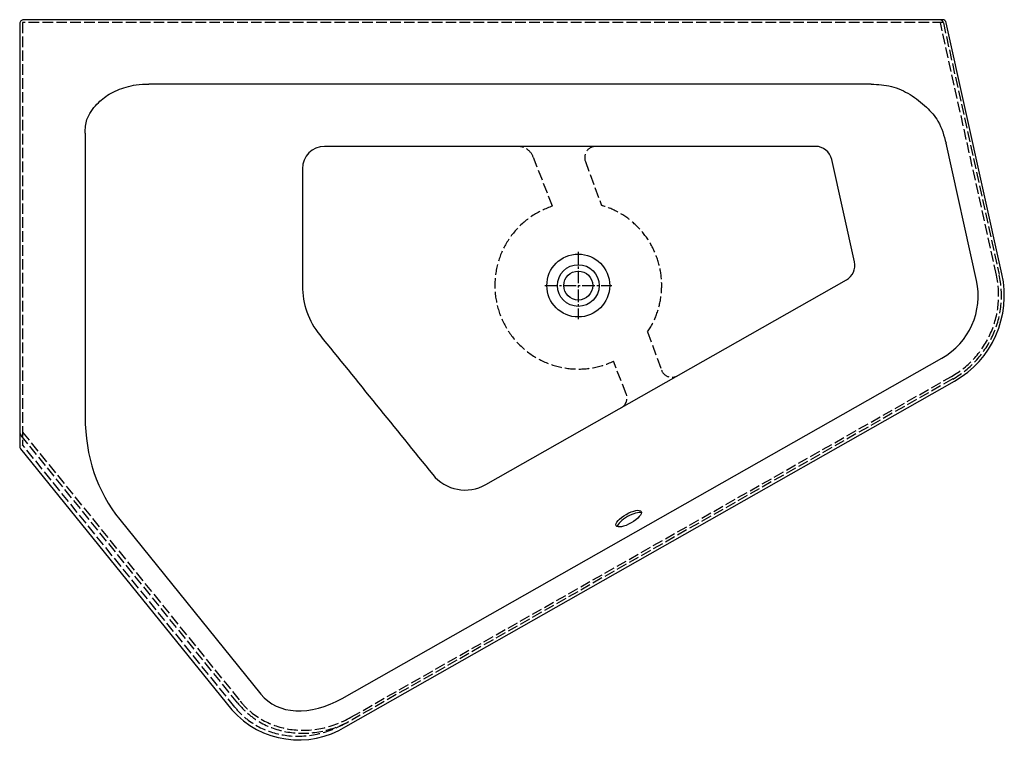
# Model space of a CAD drawing. Units: millimetres. Extents: x -1004 to 766, y -826 to 478.
import ezdxf

# ---------------------------------------------------------------- set-up
doc = ezdxf.new("R2010")
doc.units = ezdxf.units.MM
doc.linetypes.add('AM_DIN_F_W050', pattern=[6.25, 4.75, -1.5])
doc.linetypes.add('CENTER2', pattern=[1.125, 0.75, -0.125, 0.125, -0.125])

msp = doc.modelspace()

# ---------------------------------------------------------------- linework, layer by layer
at = {"color": 6, "linetype": 'AM_DIN_F_W050', "ltscale": 4}
for p, q in [((655.7, 472.6), (-999.3, 472.6)), ((-999.3, 472.6), (-999.3, -285.9)), ((751.8, 18.6), (651.1, 472.6)), ((656.4, 472.1), (756.7, 19.7)), ((-46.3, 142.7), (-81, 231)), ((12.7, 223.1), (41.6, 144.1)), ((124.6, -83.4), (149.6, -151.8)), ((86.3, -194.7), (63.2, -136)), ((-408.8, -775.6), (670.8, -163.5)), ((673.3, -167.9), (-406.7, -780.1)), ((-999.3, -263.2), (-607.7, -746.8)), ((-612, -750.5), (-1002.2, -268.6)), ((-617.5, -757.4), (-999.3, -285.9))]:
    msp.add_line(p, q, dxfattribs=at)
for p, q in [((654.8, 477.6), (654.8, 477.6)), ((526.8, 362.1), (-772.4, 362.1)), ((-886.7, 273.9), (-886.7, -236.2)), ((426.5, 250), (-456, 250)), ((715.9, 9.1), (661.2, 255.6)), ((496.6, 42.6), (455.8, 226.5)), ((-496, 210), (-496, -0.7)), ((-166.4, -357.7), (482.1, 10)), ((-424.3, -741.7), (653.8, -130.5)), ((-824.5, -420.3), (-570.5, -733.9))]:
    msp.add_line(p, q)
at = {"color": 4, "linetype": 'CENTER2', "ltscale": 30}
for p, q in [((0, 60.3), (0, -60.3)), ((-60.3, 0), (60.3, 0))]:
    msp.add_line(p, q, dxfattribs=at)
msp.add_lwpolyline([(761.7, 20.9), (661.7, 472.2, 0.351665), (654.8, 477.6), (-997.3, 477.6, 0.414214), (-1004.3, 470.6), (-1004.3, -288.8, 0.171831), (-1002.8, -293.3), (-623, -762.3, 0.364293), (-417.7, -792.3), (676.4, -172, 0.329508)], format="xyb", close=True)
for radius in [56.5, 37.5, 26]:
    msp.add_circle((0, 0), radius)
for centre, radius, start, end in [((654.8, 470.6), 7, 12.4995, 12.5), ((-456, 210), 40, 90, 180), ((426.5, 220), 30, 12.5, 90), ((467.3, 36.1), 30, 299.55, 12.5), ((-356, -0.7), 140, 180, 219), ((-203.4, -292.4), 75, 219, 299.55)]:
    msp.add_arc(centre, radius, start, end)
at = {"color": 6, "linetype": 'AM_DIN_F_W050', "ltscale": 4}
for centre, radius, start, end in [((-108.9, 220), 30, 21.4541, 90), ((31.5, 230), 20, 90, 200.0579), ((0, 0), 150, 107.989, 294.9192), ((0, 0), 150, 326.1996, 73.9162), ((588.6, -17.9), 167.2, 299.438, 12.6119), ((588.6, -17.9), 172.3, 299.438, 12.6119), ((168.4, -144.9), 20, 200.0579, 299.55), ((67.6, -202), 20, 299.55, 21.4541)]:
    msp.add_arc(centre, radius, start, end, dxfattribs=at)
for centre, major_axis, ratio, start_param, end_param in [((649.5, 470.6), (7.09, 0), 0.987095, 0.215437, 1.570795), ((-997.3, -262.1), (0, -9.01), 0.777199, 4.712389, 5.518317), ((-485.7, -643.8), (-117.9, -128.5), 0.888984, 6.151775, 7.505357), ((-475.9, -633.2), (-121.7, -132.6), 0.888984, 6.151775, 7.505357), ((-475.9, -633.2), (-117.9, -128.5), 0.888984, 6.151775, 7.505357)]:
    msp.add_ellipse(centre, major_axis=major_axis, ratio=ratio, start_param=start_param, end_param=end_param, dxfattribs=at)
for centre, major_axis, ratio, start_param, end_param in [((654.8, 470.6), (0, 7.07), 0.987095, 6.283184, 6.283185), ((588.5, -17.8), (-119.4, 53.1), 0.989773, 2.509901, 3.773308), ((-552.9, -179.3), (243.4, 270.7), 0.843754, 2.388006, 3.008186), ((92.9, -422.9), (22.6, 12.8), 0.34202, 0.267354, 2.874238), ((-449.6, -615.3), (111.4, 128.5), 0.676315, 3.022031, 4.229528), ((-449.6, -615.3), (111.4, 128.5), 0.676315, 3.022031, 4.229528)]:
    msp.add_ellipse(centre, major_axis=major_axis, ratio=ratio, start_param=start_param, end_param=end_param)
msp.add_ellipse((90.6, -418.8), major_axis=(22.6, 12.8), ratio=0.34202)
for points, knots in [([(-886.7, 273.9), (-886.2, 282.1), (-885.2, 301.6), (-867.3, 325.9), (-842.8, 345.8), (-817.8, 356), (-793.6, 361.2), (-779.9, 361.8), (-772.4, 362.1)], [0, 0, 0, 0, 24.447735, 57.71905, 85.918015, 119.067857, 137.383273, 159.99601, 159.99601, 159.99601, 159.99601]), ([(526.8, 362.1), (539.1, 361.3), (563.5, 359.8), (597.7, 344.3), (625.4, 322.2), (650.9, 293.9), (657.5, 269.4), (661.2, 255.6)], [0, 0, 0, 0, 36.511955, 72.983343, 110.173802, 142.806919, 184.941075, 184.941075, 184.941075, 184.941075]), ([(-464.8, -88.8), (-430.9, -130.6), (-397.1, -172.4), (-329.4, -256), (-295.5, -297.8), (-261.7, -339.6)], [0, 0, 0, 0, 16.13975, 16.13975, 32.279501, 32.279501, 32.279501, 32.279501])]:
    msp.add_open_spline(points, degree=3, knots=knots)

doc.saveas('drawing.dxf')
